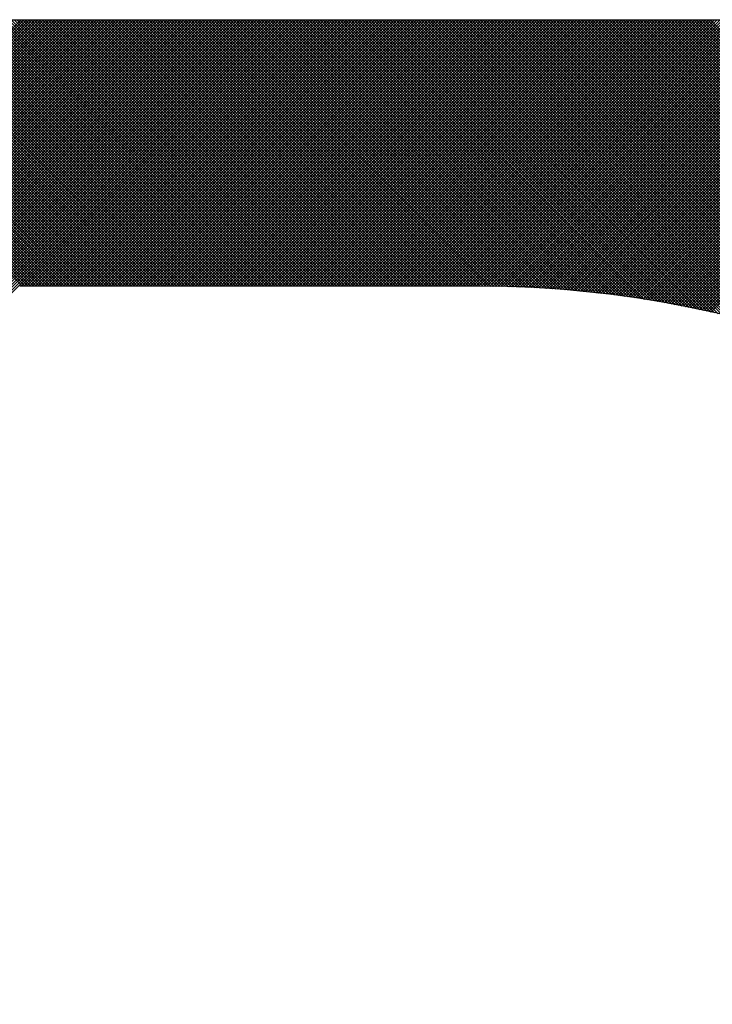
# Model space of a CAD drawing. Extents: x 341 to 536, y 22 to 275.
# Drawn here: x 359 to 361, y 43 to 45 of the extents above; entities that cross this region are included whole.
import ezdxf

# ---------------------------------------------------------------- set-up
doc = ezdxf.new("R2010")
doc.units = 0
doc.header["$LTSCALE"] = 3
doc.header["$MEASUREMENT"] = 0
doc.layers.get('0').update_dxf_attribs({"linetype": 'CONTINUOUS'})
doc.layers.add('BORDER', color=5, linetype='CONTINUOUS')

# ---------------------------------------------------------------- blocks, each defined once
blk = doc.blocks.new('*X14')
at = {"color": 0}
for p, q in [((356.5115, 42.0189), (359.641, 45.1484)), ((356.5115, 42.0265), (359.6335, 45.1484)), ((356.5115, 42.034), (359.626, 45.1484)), ((356.5115, 42.0415), (359.6184, 45.1484)), ((356.5115, 42.049), (359.6109, 45.1484)), ((356.5115, 42.0565), (359.6034, 45.1484)), ((356.5115, 42.064), (359.5959, 45.1484)), ((356.5115, 42.0715), (359.5884, 45.1484)), ((356.5115, 42.079), (359.5809, 45.1484)), ((356.5115, 42.0866), (359.5734, 45.1484)), ((356.5115, 42.0941), (359.5659, 45.1484)), ((356.5115, 42.1016), (359.5583, 45.1484)), ((356.5115, 42.1091), (359.5508, 45.1484)), ((356.5115, 42.1166), (359.5433, 45.1484)), ((356.5115, 42.1241), (359.5358, 45.1484)), ((356.5115, 42.1316), (359.5283, 45.1484)), ((356.5115, 42.1392), (359.5208, 45.1484)), ((356.5115, 42.1467), (359.5133, 45.1484)), ((356.5115, 42.1542), (359.5058, 45.1484)), ((356.5115, 42.1617), (359.4982, 45.1484)), ((356.5115, 42.1692), (359.4907, 45.1484)), ((356.5115, 42.1767), (359.4832, 45.1484)), ((356.5115, 42.1842), (359.4757, 45.1484)), ((356.5115, 42.1917), (359.4682, 45.1484)), ((356.5115, 42.1993), (359.4607, 45.1484)), ((356.5115, 42.2068), (359.4532, 45.1484)), ((356.5115, 42.2143), (359.4456, 45.1484)), ((356.5115, 42.2218), (359.4381, 45.1484)), ((356.5115, 42.2293), (359.4306, 45.1484)), ((356.5115, 42.2368), (359.4231, 45.1484)), ((356.5115, 42.2443), (359.4156, 45.1484)), ((356.5115, 42.2518), (359.4081, 45.1484)), ((356.5115, 42.2594), (359.4006, 45.1484)), ((356.5115, 42.2669), (359.3931, 45.1484)), ((356.5115, 42.2744), (359.3855, 45.1484)), ((356.5115, 42.2819), (359.378, 45.1484)), ((356.5115, 42.2894), (359.3705, 45.1484)), ((356.5115, 42.2969), (359.363, 45.1484)), ((356.5115, 42.3044), (359.3555, 45.1484)), ((356.5115, 42.312), (359.348, 45.1484)), ((356.5115, 42.3195), (359.3405, 45.1484)), ((356.5115, 42.327), (359.333, 45.1484)), ((356.5115, 42.3345), (359.3254, 45.1484)), ((356.5115, 42.342), (359.3179, 45.1484)), ((356.5115, 42.3495), (359.3104, 45.1484)), ((356.5115, 42.357), (359.3029, 45.1484)), ((356.5115, 42.3645), (359.2954, 45.1484)), ((356.5115, 42.3721), (359.2879, 45.1484)), ((356.5115, 42.3796), (359.2804, 45.1484)), ((356.5115, 42.3871), (359.2728, 45.1484)), ((356.5115, 42.3946), (359.2653, 45.1484)), ((356.5115, 42.4021), (359.2578, 45.1484)), ((356.5115, 42.4096), (359.2503, 45.1484)), ((356.5115, 42.4171), (359.2428, 45.1484)), ((356.5115, 42.4246), (359.2353, 45.1484)), ((356.5115, 42.4322), (359.2278, 45.1484)), ((356.5115, 42.4397), (359.2203, 45.1484)), ((356.5115, 42.4472), (359.2127, 45.1484)), ((356.5115, 42.4547), (359.2052, 45.1484)), ((356.5115, 42.4622), (359.1977, 45.1484)), ((356.5115, 42.4697), (359.1902, 45.1484)), ((356.5115, 42.4772), (359.1827, 45.1484)), ((356.5115, 42.4847), (359.1752, 45.1484)), ((356.5115, 42.4923), (359.1677, 45.1484)), ((356.5115, 42.4998), (359.1602, 45.1484)), ((356.5115, 42.5073), (359.1526, 45.1484)), ((356.5115, 42.5148), (359.1451, 45.1484)), ((356.5115, 42.5223), (359.1376, 45.1484)), ((356.5115, 42.5298), (359.1301, 45.1484)), ((356.5115, 42.5373), (359.1226, 45.1484)), ((356.5115, 42.5449), (359.1151, 45.1484)), ((356.5115, 42.5524), (359.1076, 45.1484)), ((356.5115, 42.5599), (359.1001, 45.1484)), ((356.5115, 42.5674), (359.0925, 45.1484)), ((356.5115, 42.5749), (359.085, 45.1484)), ((356.5115, 42.5824), (359.0775, 45.1484)), ((356.5115, 42.5899), (359.07, 45.1484)), ((356.5115, 42.5974), (359.0625, 45.1484)), ((356.5115, 42.605), (359.055, 45.1484)), ((356.5115, 42.6125), (359.0475, 45.1484)), ((356.5115, 42.62), (359.0399, 45.1484)), ((356.5115, 42.6275), (359.0324, 45.1484)), ((356.5115, 42.635), (359.0249, 45.1484)), ((356.5115, 42.6425), (359.0174, 45.1484)), ((356.5115, 42.65), (359.0099, 45.1484)), ((356.5115, 42.6575), (359.0024, 45.1484)), ((356.5115, 42.6651), (358.9949, 45.1484)), ((356.5115, 42.6726), (358.9874, 45.1484)), ((356.5115, 42.6801), (358.9798, 45.1484)), ((356.5115, 42.6876), (358.9723, 45.1484)), ((356.5115, 42.6951), (358.9648, 45.1484)), ((356.5115, 42.7026), (358.9573, 45.1484)), ((356.5115, 42.7101), (358.9498, 45.1484)), ((356.5115, 42.7177), (358.9423, 45.1484)), ((356.5115, 42.7252), (358.9348, 45.1484)), ((358.9386, 44.4346), (358.2247, 45.1484)), ((358.9461, 44.4346), (358.2323, 45.1484)), ((358.9536, 44.4346), (358.2398, 45.1484)), ((358.9611, 44.4346), (358.2473, 45.1484)), ((358.9686, 44.4346), (358.2548, 45.1484)), ((358.9761, 44.4346), (358.2623, 45.1484)), ((358.9837, 44.4346), (358.2698, 45.1484)), ((358.9912, 44.4346), (358.2773, 45.1484)), ((358.9987, 44.4346), (358.2849, 45.1484)), ((359.0062, 44.4346), (358.2924, 45.1484)), ((359.0137, 44.4346), (358.2999, 45.1484)), ((359.0212, 44.4346), (358.3074, 45.1484)), ((359.0287, 44.4346), (358.3149, 45.1484)), ((359.0363, 44.4346), (358.3224, 45.1484)), ((359.0438, 44.4346), (358.3299, 45.1484)), ((359.0513, 44.4346), (358.3374, 45.1484)), ((359.0588, 44.4346), (358.345, 45.1484)), ((359.0663, 44.4346), (358.3525, 45.1484)), ((359.0738, 44.4346), (358.36, 45.1484)), ((359.0813, 44.4346), (358.3675, 45.1484)), ((359.0888, 44.4346), (358.375, 45.1484)), ((359.0964, 44.4346), (358.3825, 45.1484)), ((359.1039, 44.4346), (358.39, 45.1484)), ((359.1114, 44.4346), (358.3975, 45.1484)), ((359.1189, 44.4346), (358.4051, 45.1484)), ((359.1264, 44.4346), (358.4126, 45.1484)), ((359.1339, 44.4346), (358.4201, 45.1484)), ((359.1414, 44.4346), (358.4276, 45.1484)), ((359.1489, 44.4346), (358.4351, 45.1484)), ((359.1565, 44.4346), (358.4426, 45.1484)), ((359.164, 44.4346), (358.4501, 45.1484)), ((359.1715, 44.4346), (358.4576, 45.1484)), ((359.179, 44.4346), (358.4652, 45.1484)), ((359.1865, 44.4346), (358.4727, 45.1484)), ((359.194, 44.4346), (358.4802, 45.1484)), ((359.2015, 44.4346), (358.4877, 45.1484)), ((359.2091, 44.4346), (358.4952, 45.1484)), ((359.2166, 44.4346), (358.5027, 45.1484)), ((359.2241, 44.4346), (358.5102, 45.1484)), ((359.2316, 44.4346), (358.5178, 45.1484)), ((359.2391, 44.4346), (358.5253, 45.1484)), ((359.2466, 44.4346), (358.5328, 45.1484)), ((359.2541, 44.4346), (358.5403, 45.1484)), ((359.2616, 44.4346), (358.5478, 45.1484)), ((359.2692, 44.4346), (358.5553, 45.1484)), ((359.2767, 44.4346), (358.5628, 45.1484)), ((359.2842, 44.4346), (358.5703, 45.1484)), ((359.2917, 44.4346), (358.5779, 45.1484)), ((359.2992, 44.4346), (358.5854, 45.1484)), ((359.3067, 44.4346), (358.5929, 45.1484)), ((359.3142, 44.4346), (358.6004, 45.1484)), ((359.3217, 44.4346), (358.6079, 45.1484)), ((359.3293, 44.4346), (358.6154, 45.1484)), ((359.3368, 44.4346), (358.6229, 45.1484)), ((359.3443, 44.4346), (358.6304, 45.1484)), ((359.3518, 44.4346), (358.638, 45.1484)), ((359.3593, 44.4346), (358.6455, 45.1484)), ((359.3668, 44.4346), (358.653, 45.1484)), ((359.3743, 44.4346), (358.6605, 45.1484)), ((359.3819, 44.4346), (358.668, 45.1484)), ((359.3894, 44.4346), (358.6755, 45.1484)), ((359.3969, 44.4346), (358.683, 45.1484)), ((359.4044, 44.4346), (358.6906, 45.1484)), ((359.4119, 44.4346), (358.6981, 45.1484)), ((359.4194, 44.4346), (358.7056, 45.1484)), ((359.4269, 44.4346), (358.7131, 45.1484)), ((359.4344, 44.4346), (358.7206, 45.1484)), ((359.442, 44.4346), (358.7281, 45.1484)), ((359.4495, 44.4346), (358.7356, 45.1484)), ((359.457, 44.4346), (358.7431, 45.1484)), ((359.4645, 44.4346), (358.7507, 45.1484)), ((359.472, 44.4346), (358.7582, 45.1484)), ((359.4795, 44.4346), (358.7657, 45.1484)), ((359.487, 44.4346), (358.7732, 45.1484)), ((359.4945, 44.4346), (358.7807, 45.1484)), ((359.5021, 44.4346), (358.7882, 45.1484)), ((359.5096, 44.4346), (358.7957, 45.1484)), ((359.5171, 44.4346), (358.8032, 45.1484)), ((359.5246, 44.4346), (358.8108, 45.1484)), ((359.5321, 44.4346), (358.8183, 45.1484)), ((359.5396, 44.4346), (358.8258, 45.1484)), ((359.5471, 44.4346), (358.8333, 45.1484)), ((359.5547, 44.4346), (358.8408, 45.1484)), ((359.5622, 44.4346), (358.8483, 45.1484)), ((359.5697, 44.4346), (358.8558, 45.1484)), ((359.5772, 44.4346), (358.8634, 45.1484)), ((359.5847, 44.4346), (358.8709, 45.1484)), ((359.5922, 44.4346), (358.8784, 45.1484)), ((359.5997, 44.4346), (358.8859, 45.1484)), ((359.6072, 44.4346), (358.8934, 45.1484)), ((359.6148, 44.4346), (358.9009, 45.1484)), ((359.6223, 44.4346), (358.9084, 45.1484)), ((359.6298, 44.4346), (358.9159, 45.1484)), ((359.6373, 44.4346), (358.9235, 45.1484)), ((359.6448, 44.4346), (358.931, 45.1484)), ((358.9347, 44.4346), (359.6485, 45.1484)), ((359.6523, 44.4346), (358.9385, 45.1484)), ((358.9422, 44.4346), (359.656, 45.1484)), ((359.6598, 44.4346), (358.946, 45.1484)), ((358.9497, 44.4346), (359.6635, 45.1484)), ((359.6673, 44.4346), (358.9535, 45.1484)), ((358.9572, 44.4346), (359.671, 45.1484)), ((359.6749, 44.4346), (358.961, 45.1484)), ((358.9647, 44.4346), (359.6786, 45.1484)), ((359.6824, 44.4346), (358.9685, 45.1484)), ((358.9722, 44.4346), (359.6861, 45.1484)), ((359.6899, 44.4346), (358.976, 45.1484)), ((358.9797, 44.4346), (359.6936, 45.1484)), ((359.6974, 44.4346), (358.9836, 45.1484)), ((358.9873, 44.4346), (359.7011, 45.1484)), ((359.7049, 44.4346), (358.9911, 45.1484)), ((358.9948, 44.4346), (359.7086, 45.1484)), ((359.7124, 44.4346), (358.9986, 45.1484)), ((359.0023, 44.4346), (359.7161, 45.1484)), ((359.7199, 44.4346), (359.0061, 45.1484)), ((359.0098, 44.4346), (359.7236, 45.1484)), ((359.7274, 44.4346), (359.0136, 45.1484)), ((359.0173, 44.4346), (359.7311, 45.1484)), ((359.735, 44.4346), (359.0211, 45.1484)), ((359.0248, 44.4346), (359.7387, 45.1484)), ((359.7425, 44.4346), (359.0286, 45.1484)), ((359.0323, 44.4346), (359.7462, 45.1484)), ((359.75, 44.4346), (359.0362, 45.1484)), ((359.0398, 44.4346), (359.7537, 45.1484)), ((359.7575, 44.4346), (359.0437, 45.1484)), ((359.0474, 44.4346), (359.7612, 45.1484)), ((359.765, 44.4346), (359.0512, 45.1484)), ((359.0549, 44.4346), (359.7687, 45.1484)), ((359.7725, 44.4346), (359.0587, 45.1484)), ((359.0624, 44.4346), (359.7762, 45.1484)), ((359.78, 44.4346), (359.0662, 45.1484)), ((359.0699, 44.4346), (359.7837, 45.1484)), ((359.7876, 44.4346), (359.0737, 45.1484)), ((359.0774, 44.4346), (359.7912, 45.1484)), ((359.7951, 44.4346), (359.0812, 45.1484)), ((359.0849, 44.4346), (359.7988, 45.1484)), ((359.8026, 44.4346), (359.0887, 45.1484)), ((359.0924, 44.4346), (359.8063, 45.1484)), ((359.8101, 44.4346), (359.0963, 45.1484)), ((359.0999, 44.4346), (359.8138, 45.1484)), ((359.8176, 44.4346), (359.1038, 45.1484)), ((359.1075, 44.4346), (359.8213, 45.1484)), ((359.8251, 44.4346), (359.1113, 45.1484)), ((359.115, 44.4346), (359.8288, 45.1484)), ((359.8326, 44.4346), (359.1188, 45.1484)), ((359.1225, 44.4346), (359.8363, 45.1484)), ((359.8401, 44.4346), (359.1263, 45.1484)), ((359.13, 44.4346), (359.8438, 45.1484)), ((359.8477, 44.4346), (359.1338, 45.1484)), ((359.1375, 44.4346), (359.8514, 45.1484)), ((359.8552, 44.4346), (359.1413, 45.1484)), ((359.145, 44.4346), (359.8589, 45.1484)), ((359.8627, 44.4346), (359.1488, 45.1484)), ((359.1525, 44.4346), (359.8664, 45.1484)), ((359.8702, 44.4346), (359.1564, 45.1484)), ((359.1601, 44.4346), (359.8739, 45.1484)), ((359.8777, 44.4346), (359.1639, 45.1484)), ((359.1676, 44.4346), (359.8814, 45.1484)), ((359.8852, 44.4346), (359.1714, 45.1484)), ((359.1751, 44.4346), (359.8889, 45.1484)), ((359.8927, 44.4346), (359.1789, 45.1484)), ((359.1826, 44.4346), (359.8964, 45.1484)), ((359.9002, 44.4346), (359.1864, 45.1484)), ((359.1901, 44.4346), (359.9039, 45.1484)), ((359.9078, 44.4346), (359.1939, 45.1484)), ((359.1976, 44.4346), (359.9115, 45.1484)), ((359.9153, 44.4346), (359.2014, 45.1484)), ((359.2051, 44.4346), (359.919, 45.1484)), ((359.9228, 44.4346), (359.209, 45.1484)), ((359.2126, 44.4346), (359.9265, 45.1484)), ((359.9303, 44.4346), (359.2165, 45.1484)), ((359.2202, 44.4346), (359.934, 45.1484)), ((359.9378, 44.4346), (359.224, 45.1484)), ((359.2277, 44.4346), (359.9415, 45.1484)), ((359.9453, 44.4346), (359.2315, 45.1484)), ((359.2352, 44.4346), (359.949, 45.1484)), ((359.9528, 44.4346), (359.239, 45.1484)), ((359.2427, 44.4346), (359.9565, 45.1484)), ((359.9604, 44.4346), (359.2465, 45.1484)), ((359.2502, 44.4346), (359.964, 45.1484)), ((359.9679, 44.4346), (359.254, 45.1484)), ((359.2577, 44.4346), (359.9716, 45.1484)), ((359.9754, 44.4346), (359.2615, 45.1484)), ((359.2652, 44.4346), (359.9791, 45.1484)), ((359.9829, 44.4346), (359.2691, 45.1484)), ((359.2727, 44.4346), (359.9866, 45.1484)), ((359.9904, 44.4346), (359.2766, 45.1484)), ((359.2803, 44.4346), (359.9941, 45.1484)), ((359.9979, 44.4346), (359.2841, 45.1484)), ((359.2878, 44.4346), (360.0016, 45.1484)), ((360.0054, 44.4346), (359.2916, 45.1484)), ((359.2953, 44.4346), (360.0091, 45.1484)), ((360.0129, 44.4346), (359.2991, 45.1484)), ((359.3028, 44.4346), (360.0166, 45.1484)), ((360.0205, 44.4346), (359.3066, 45.1484)), ((359.3103, 44.4346), (360.0242, 45.1484)), ((360.028, 44.4346), (359.3141, 45.1484)), ((359.3178, 44.4346), (360.0317, 45.1484)), ((360.0355, 44.4346), (359.3216, 45.1484)), ((359.3253, 44.4346), (360.0392, 45.1484)), ((360.043, 44.4346), (359.3292, 45.1484)), ((359.3329, 44.4346), (360.0467, 45.1484)), ((360.0505, 44.4346), (359.3367, 45.1484)), ((359.3404, 44.4346), (360.0542, 45.1484)), ((360.058, 44.4346), (359.3442, 45.1484)), ((359.3479, 44.4346), (360.0617, 45.1484)), ((360.0655, 44.4346), (359.3517, 45.1484)), ((359.3554, 44.4346), (360.0692, 45.1484)), ((360.073, 44.4346), (359.3592, 45.1484)), ((359.3629, 44.4346), (360.0767, 45.1484)), ((360.0806, 44.4346), (359.3667, 45.1484)), ((359.3704, 44.4346), (360.0843, 45.1484)), ((360.0881, 44.4346), (359.3742, 45.1484)), ((359.3779, 44.4346), (360.0918, 45.1484)), ((360.0956, 44.4346), (359.3818, 45.1484)), ((359.3854, 44.4346), (360.0993, 45.1484)), ((360.1031, 44.4346), (359.3893, 45.1484)), ((359.393, 44.4346), (360.1068, 45.1484)), ((360.1106, 44.4346), (359.3968, 45.1484)), ((359.4005, 44.4346), (360.1143, 45.1484)), ((360.1181, 44.4346), (359.4043, 45.1484)), ((359.408, 44.4346), (360.1218, 45.1484)), ((360.1256, 44.4346), (359.4118, 45.1484)), ((359.4155, 44.4346), (360.1293, 45.1484)), ((360.1332, 44.4346), (359.4193, 45.1484)), ((359.423, 44.4346), (360.1368, 45.1484)), ((360.1407, 44.4346), (359.4268, 45.1484)), ((359.4305, 44.4346), (360.1444, 45.1484)), ((360.1482, 44.4346), (359.4343, 45.1484)), ((359.438, 44.4346), (360.1519, 45.1484)), ((360.1557, 44.4346), (359.4419, 45.1484)), ((359.4455, 44.4346), (360.1594, 45.1484)), ((360.1632, 44.4346), (359.4494, 45.1484)), ((359.4531, 44.4346), (360.1669, 45.1484)), ((360.1707, 44.4346), (359.4569, 45.1484)), ((359.4606, 44.4346), (360.1744, 45.1484)), ((360.1783, 44.4345), (359.4644, 45.1484)), ((359.4681, 44.4346), (360.1819, 45.1484)), ((360.1858, 44.4345), (359.4719, 45.1484)), ((359.4756, 44.4346), (360.1894, 45.1484)), ((360.1934, 44.4344), (359.4794, 45.1484)), ((359.4831, 44.4346), (360.197, 45.1484)), ((360.201, 44.4343), (359.4869, 45.1484)), ((359.4906, 44.4346), (360.2045, 45.1484)), ((360.2086, 44.4342), (359.4944, 45.1484)), ((359.4981, 44.4346), (360.212, 45.1484)), ((360.2163, 44.4341), (359.502, 45.1484)), ((359.5057, 44.4346), (360.2195, 45.1484)), ((360.224, 44.4339), (359.5095, 45.1484)), ((359.5132, 44.4346), (360.227, 45.1484)), ((360.2317, 44.4337), (359.517, 45.1484)), ((359.5207, 44.4346), (360.2345, 45.1484)), ((360.2394, 44.4335), (359.5245, 45.1484)), ((359.5282, 44.4346), (360.242, 45.1484)), ((360.2471, 44.4333), (359.532, 45.1484)), ((359.5357, 44.4346), (360.2495, 45.1484)), ((360.2549, 44.4331), (359.5395, 45.1484)), ((359.5432, 44.4346), (360.2571, 45.1484)), ((360.2626, 44.4328), (359.547, 45.1484)), ((359.5507, 44.4346), (360.2646, 45.1484)), ((360.2704, 44.4325), (359.5545, 45.1484)), ((359.5582, 44.4346), (360.2721, 45.1484)), ((360.2783, 44.4322), (359.5621, 45.1484)), ((359.5658, 44.4346), (360.2796, 45.1484)), ((360.2861, 44.4319), (359.5696, 45.1484)), ((359.5733, 44.4346), (360.2871, 45.1484)), ((360.294, 44.4315), (359.5771, 45.1484)), ((359.5808, 44.4346), (360.2946, 45.1484)), ((360.3019, 44.4311), (359.5846, 45.1484)), ((359.5883, 44.4346), (360.3021, 45.1484)), ((360.3098, 44.4307), (359.5921, 45.1484)), ((359.5958, 44.4346), (360.3096, 45.1484)), ((360.3177, 44.4303), (359.5996, 45.1484)), ((359.6033, 44.4346), (360.3172, 45.1484)), ((360.3257, 44.4299), (359.6071, 45.1484)), ((359.6108, 44.4346), (360.3247, 45.1484)), ((360.3337, 44.4294), (359.6147, 45.1484)), ((359.6183, 44.4346), (360.3322, 45.1484)), ((360.3417, 44.4289), (359.6222, 45.1484)), ((359.6259, 44.4346), (360.3397, 45.1484)), ((360.3497, 44.4284), (359.6297, 45.1484)), ((359.6334, 44.4346), (360.3472, 45.1484)), ((360.3578, 44.4278), (359.6372, 45.1484)), ((359.6409, 44.4346), (360.3547, 45.1484)), ((360.3659, 44.4272), (359.6447, 45.1484)), ((359.6484, 44.4346), (360.3622, 45.1484)), ((360.374, 44.4266), (359.6522, 45.1484)), ((359.6559, 44.4346), (360.3697, 45.1484)), ((360.3821, 44.426), (359.6597, 45.1484)), ((359.6634, 44.4346), (360.3773, 45.1484)), ((360.3903, 44.4253), (359.6672, 45.1484)), ((359.6709, 44.4346), (360.3848, 45.1484)), ((360.3985, 44.4247), (359.6748, 45.1484)), ((359.6785, 44.4346), (360.3923, 45.1484)), ((360.4067, 44.424), (359.6823, 45.1484)), ((359.686, 44.4346), (360.3998, 45.1484)), ((360.415, 44.4232), (359.6898, 45.1484)), ((359.6935, 44.4346), (360.4073, 45.1484)), ((360.4232, 44.4225), (359.6973, 45.1484)), ((359.701, 44.4346), (360.4148, 45.1484)), ((360.4315, 44.4217), (359.7048, 45.1484)), ((359.7085, 44.4346), (360.4223, 45.1484)), ((360.4399, 44.4209), (359.7123, 45.1484)), ((359.716, 44.4346), (360.4299, 45.1484)), ((360.4482, 44.42), (359.7198, 45.1484)), ((359.7235, 44.4346), (360.4374, 45.1484)), ((360.4566, 44.4191), (359.7273, 45.1484)), ((359.731, 44.4346), (360.4449, 45.1484)), ((360.465, 44.4182), (359.7349, 45.1484)), ((359.7386, 44.4346), (360.4524, 45.1484)), ((360.4735, 44.4173), (359.7424, 45.1484)), ((359.7461, 44.4346), (360.4599, 45.1484)), ((360.4819, 44.4164), (359.7499, 45.1484)), ((359.7536, 44.4346), (360.4674, 45.1484)), ((360.4904, 44.4154), (359.7574, 45.1484)), ((359.7611, 44.4346), (360.4749, 45.1484)), ((360.499, 44.4143), (359.7649, 45.1484)), ((359.7686, 44.4346), (360.4824, 45.1484)), ((360.5075, 44.4133), (359.7724, 45.1484)), ((359.7761, 44.4346), (360.49, 45.1484)), ((360.5161, 44.4122), (359.7799, 45.1484)), ((359.7836, 44.4346), (360.4975, 45.1484)), ((360.5248, 44.4111), (359.7875, 45.1484)), ((359.7911, 44.4346), (360.505, 45.1484)), ((360.5334, 44.41), (359.795, 45.1484)), ((359.7987, 44.4346), (360.5125, 45.1484)), ((360.5421, 44.4088), (359.8025, 45.1484)), ((359.8062, 44.4346), (360.52, 45.1484)), ((360.5508, 44.4076), (359.81, 45.1484)), ((359.8137, 44.4346), (360.5275, 45.1484)), ((360.5596, 44.4063), (359.8175, 45.1484)), ((359.8212, 44.4346), (360.535, 45.1484)), ((360.5684, 44.4051), (359.825, 45.1484)), ((359.8287, 44.4346), (360.5425, 45.1484)), ((360.5772, 44.4038), (359.8325, 45.1484)), ((359.8362, 44.4346), (360.5501, 45.1484)), ((360.586, 44.4024), (359.84, 45.1484)), ((359.8437, 44.4346), (360.5576, 45.1484)), ((360.5949, 44.401), (359.8476, 45.1484)), ((359.8513, 44.4346), (360.5651, 45.1484)), ((360.6038, 44.3996), (359.8551, 45.1484)), ((359.8588, 44.4346), (360.5726, 45.1484)), ((360.6128, 44.3982), (359.8626, 45.1484)), ((359.8663, 44.4346), (360.5801, 45.1484)), ((360.6218, 44.3967), (359.8701, 45.1484)), ((359.8738, 44.4346), (360.5876, 45.1484)), ((360.6308, 44.3952), (359.8776, 45.1484)), ((359.8813, 44.4346), (360.5951, 45.1484)), ((360.6399, 44.3936), (359.8851, 45.1484)), ((359.8888, 44.4346), (360.6027, 45.1484)), ((360.649, 44.3921), (359.8926, 45.1484)), ((359.8963, 44.4346), (360.6102, 45.1484)), ((360.6581, 44.3904), (359.9001, 45.1484)), ((359.9038, 44.4346), (360.6177, 45.1484)), ((360.6673, 44.3888), (359.9077, 45.1484)), ((359.9114, 44.4346), (360.6252, 45.1484)), ((360.6765, 44.387), (359.9152, 45.1484)), ((359.9189, 44.4346), (360.6327, 45.1484)), ((360.6858, 44.3853), (359.9227, 45.1484)), ((359.9264, 44.4346), (360.6402, 45.1484)), ((360.6951, 44.3835), (359.9302, 45.1484)), ((359.9339, 44.4346), (360.6477, 45.1484)), ((360.7044, 44.3817), (359.9377, 45.1484)), ((359.9414, 44.4346), (360.6552, 45.1484)), ((360.7138, 44.3798), (359.9452, 45.1484)), ((359.9489, 44.4346), (360.6628, 45.1484)), ((360.7232, 44.3779), (359.9527, 45.1484)), ((359.9564, 44.4346), (360.6703, 45.1484)), ((360.7327, 44.376), (359.9603, 45.1484)), ((359.9639, 44.4346), (360.6778, 45.1484)), ((360.7422, 44.374), (359.9678, 45.1484)), ((359.9715, 44.4346), (360.6853, 45.1484)), ((360.7518, 44.3719), (359.9753, 45.1484)), ((359.979, 44.4346), (360.6928, 45.1484)), ((360.7614, 44.3698), (359.9828, 45.1484)), ((359.9865, 44.4346), (360.7003, 45.1484)), ((360.771, 44.3677), (359.9903, 45.1484)), ((359.994, 44.4346), (360.7078, 45.1484)), ((360.7807, 44.3655), (359.9978, 45.1484)), ((360.0015, 44.4346), (360.7153, 45.1484)), ((360.7904, 44.3633), (360.0053, 45.1484)), ((360.009, 44.4346), (360.7229, 45.1484)), ((360.8002, 44.361), (360.0128, 45.1484)), ((360.0165, 44.4346), (360.7304, 45.1484)), ((360.8101, 44.3587), (360.0204, 45.1484)), ((360.024, 44.4346), (360.7379, 45.1484)), ((360.8199, 44.3563), (360.0279, 45.1484)), ((360.0316, 44.4346), (360.7454, 45.1484)), ((360.8299, 44.3539), (360.0354, 45.1484)), ((360.0391, 44.4346), (360.7529, 45.1484)), ((360.8399, 44.3515), (360.0429, 45.1484)), ((360.0466, 44.4346), (360.7604, 45.1484)), ((360.8499, 44.3489), (360.0504, 45.1484)), ((360.0541, 44.4346), (360.7679, 45.1484)), ((360.86, 44.3463), (360.0579, 45.1484)), ((360.0616, 44.4346), (360.7755, 45.1484)), ((360.8701, 44.3437), (360.0654, 45.1484)), ((360.0691, 44.4346), (360.783, 45.1484)), ((360.8803, 44.341), (360.0729, 45.1484)), ((360.0766, 44.4346), (360.7905, 45.1484)), ((360.8906, 44.3383), (360.0805, 45.1484)), ((360.0842, 44.4346), (360.798, 45.1484)), ((360.9009, 44.3355), (360.088, 45.1484)), ((360.0917, 44.4346), (360.8055, 45.1484)), ((360.9113, 44.3326), (360.0955, 45.1484)), ((360.0992, 44.4346), (360.813, 45.1484)), ((360.9217, 44.3297), (360.103, 45.1484)), ((360.1067, 44.4346), (360.8205, 45.1484)), ((360.9322, 44.3267), (360.1105, 45.1484)), ((360.1142, 44.4346), (360.828, 45.1484)), ((360.9428, 44.3237), (360.118, 45.1484)), ((360.1217, 44.4346), (360.8356, 45.1484)), ((360.9534, 44.3206), (360.1255, 45.1484)), ((360.1292, 44.4346), (360.8431, 45.1484)), ((360.9641, 44.3174), (360.1331, 45.1484)), ((360.1367, 44.4346), (360.8506, 45.1484)), ((360.9748, 44.3142), (360.1406, 45.1484)), ((360.1443, 44.4346), (360.8581, 45.1484)), ((360.9856, 44.3109), (360.1481, 45.1484)), ((360.1518, 44.4346), (360.8656, 45.1484)), ((360.9965, 44.3075), (360.1556, 45.1484)), ((360.1593, 44.4346), (360.8731, 45.1484)), ((361.0075, 44.304), (360.1631, 45.1484)), ((360.1668, 44.4346), (360.8806, 45.1484)), ((361.0185, 44.3005), (360.1706, 45.1484)), ((360.1743, 44.4346), (360.8881, 45.1484)), ((361.0296, 44.2969), (360.1781, 45.1484)), ((360.1818, 44.4345), (360.8957, 45.1484)), ((361.0408, 44.2932), (360.1856, 45.1484)), ((360.1892, 44.4345), (360.9032, 45.1484)), ((361.0521, 44.2895), (360.1932, 45.1484)), ((360.1967, 44.4344), (360.9107, 45.1484)), ((361.0634, 44.2856), (360.2007, 45.1484)), ((360.2041, 44.4343), (360.9182, 45.1484)), ((361.0749, 44.2817), (360.2082, 45.1484)), ((360.2115, 44.4342), (360.9257, 45.1484)), ((361.0864, 44.2777), (360.2157, 45.1484)), ((360.2188, 44.434), (360.9332, 45.1484)), ((361.098, 44.2736), (360.2232, 45.1484)), ((360.2262, 44.4339), (360.9407, 45.1484)), ((361.1097, 44.2695), (360.2307, 45.1484)), ((360.2335, 44.4337), (360.9483, 45.1484)), ((361.1215, 44.2652), (360.2382, 45.1484)), ((360.2409, 44.4335), (360.9558, 45.1484)), ((361.1333, 44.2608), (360.2457, 45.1484)), ((360.2482, 44.4333), (360.9633, 45.1484)), ((361.1453, 44.2564), (360.2533, 45.1484)), ((360.2554, 44.4331), (360.9708, 45.1484)), ((361.1574, 44.2518), (360.2608, 45.1484)), ((360.2627, 44.4328), (360.9783, 45.1484)), ((361.1696, 44.2471), (360.2683, 45.1484)), ((360.2699, 44.4325), (360.9858, 45.1484)), ((361.1819, 44.2423), (360.2758, 45.1484)), ((360.2772, 44.4323), (360.9933, 45.1484)), ((361.1943, 44.2375), (360.2833, 45.1484)), ((360.2844, 44.432), (361.0008, 45.1484)), ((361.2068, 44.2325), (360.2908, 45.1484)), ((360.2916, 44.4316), (361.0084, 45.1484)), ((361.2194, 44.2273), (360.2983, 45.1484)), ((360.2987, 44.4313), (361.0159, 45.1484)), ((361.2322, 44.2221), (360.3059, 45.1484)), ((360.3059, 44.4309), (361.0234, 45.1484)), ((360.313, 44.4306), (361.0309, 45.1484)), ((361.2451, 44.2167), (360.3134, 45.1484)), ((360.3202, 44.4302), (361.0384, 45.1484)), ((361.2581, 44.2112), (360.3209, 45.1484)), ((360.3273, 44.4298), (361.0459, 45.1484)), ((361.2712, 44.2056), (360.3284, 45.1484)), ((360.3344, 44.4293), (361.0534, 45.1484)), ((361.2845, 44.1998), (360.3359, 45.1484)), ((360.3414, 44.4289), (361.0609, 45.1484)), ((361.298, 44.1939), (360.3434, 45.1484)), ((360.3485, 44.4284), (361.0685, 45.1484)), ((361.3116, 44.1878), (360.3509, 45.1484)), ((360.3555, 44.428), (361.076, 45.1484)), ((361.3253, 44.1815), (360.3584, 45.1484)), ((360.3625, 44.4275), (361.0835, 45.1484)), ((361.3393, 44.1751), (360.366, 45.1484)), ((360.3695, 44.427), (361.091, 45.1484)), ((361.3534, 44.1685), (360.3735, 45.1484)), ((360.3765, 44.4264), (361.0985, 45.1484)), ((361.3677, 44.1617), (360.381, 45.1484)), ((360.3835, 44.4259), (361.106, 45.1484)), ((361.3821, 44.1548), (360.3885, 45.1484)), ((360.3905, 44.4253), (361.1135, 45.1484)), ((361.3968, 44.1476), (360.396, 45.1484)), ((360.3974, 44.4248), (361.1211, 45.1484)), ((361.4117, 44.1402), (360.4035, 45.1484)), ((360.4043, 44.4242), (361.1286, 45.1484)), ((361.4268, 44.1326), (360.411, 45.1484)), ((360.4112, 44.4236), (361.1361, 45.1484)), ((360.4181, 44.4229), (361.1436, 45.1484)), ((361.4422, 44.1248), (360.4185, 45.1484)), ((360.425, 44.4223), (361.1511, 45.1484)), ((361.4578, 44.1167), (360.4261, 45.1484)), ((360.4319, 44.4216), (361.1586, 45.1484)), ((361.4737, 44.1083), (360.4336, 45.1484)), ((360.4387, 44.421), (361.1661, 45.1484)), ((361.4898, 44.0997), (360.4411, 45.1484)), ((360.4455, 44.4203), (361.1736, 45.1484)), ((361.5063, 44.0907), (360.4486, 45.1484)), ((360.4523, 44.4196), (361.1812, 45.1484)), ((361.5231, 44.0814), (360.4561, 45.1484)), ((360.4591, 44.4189), (361.1887, 45.1484)), ((361.5402, 44.0718), (360.4636, 45.1484)), ((360.4659, 44.4181), (361.1962, 45.1484)), ((361.5578, 44.0618), (360.4711, 45.1484)), ((360.4727, 44.4174), (361.2037, 45.1484)), ((361.5757, 44.0514), (360.4786, 45.1484)), ((360.4794, 44.4166), (361.2112, 45.1484)), ((361.594, 44.0405), (360.4862, 45.1484)), ((360.4862, 44.4159), (361.2187, 45.1484)), ((360.4929, 44.4151), (361.2262, 45.1484)), ((361.6129, 44.0292), (360.4937, 45.1484)), ((360.4996, 44.4143), (361.2337, 45.1484)), ((361.6323, 44.0173), (360.5012, 45.1484)), ((360.5063, 44.4135), (361.2413, 45.1484)), ((361.6522, 44.0049), (360.5087, 45.1484)), ((360.513, 44.4126), (361.2488, 45.1484)), ((361.6729, 43.9918), (360.5162, 45.1484)), ((360.5196, 44.4118), (361.2563, 45.1484)), ((361.6942, 43.9779), (360.5237, 45.1484)), ((360.5263, 44.4109), (361.2638, 45.1484)), ((361.7165, 43.9632), (360.5312, 45.1484)), ((360.5329, 44.41), (361.2713, 45.1484)), ((361.7396, 43.9475), (360.5388, 45.1484)), ((360.5395, 44.4091), (361.2788, 45.1484)), ((360.5462, 44.4082), (361.2863, 45.1484)), ((361.7639, 43.9307), (360.5463, 45.1484)), ((360.5527, 44.4073), (361.2938, 45.1484)), ((361.7896, 43.9126), (360.5538, 45.1484)), ((360.5593, 44.4064), (361.3014, 45.1484)), ((361.8169, 43.8928), (360.5613, 45.1484)), ((360.5659, 44.4054), (361.3089, 45.1484)), ((361.8463, 43.8709), (360.5688, 45.1484)), ((360.5724, 44.4045), (361.3164, 45.1484)), ((361.8784, 43.8464), (360.5763, 45.1484)), ((360.579, 44.4035), (361.3239, 45.1484)), ((361.9143, 43.818), (360.5838, 45.1484)), ((360.5855, 44.4025), (361.3314, 45.1484)), ((361.956, 43.7837), (360.5913, 45.1484)), ((360.592, 44.4015), (361.3389, 45.1484)), ((360.5985, 44.4005), (361.3464, 45.1484)), ((362.0088, 43.7384), (360.5989, 45.1484)), ((360.605, 44.3995), (361.354, 45.1484)), ((362.1054, 43.6494), (360.6064, 45.1484)), ((360.6115, 44.3984), (361.3615, 45.1484)), ((363.2498, 42.5125), (360.6139, 45.1484)), ((360.6179, 44.3974), (361.369, 45.1484)), ((363.2498, 42.52), (360.6214, 45.1484)), ((360.6244, 44.3963), (361.3765, 45.1484)), ((363.2498, 42.5275), (360.6289, 45.1484)), ((360.6308, 44.3952), (361.384, 45.1484)), ((363.2498, 42.535), (360.6364, 45.1484)), ((360.6372, 44.3941), (361.3915, 45.1484)), ((360.6436, 44.393), (361.399, 45.1484)), ((363.2498, 42.5425), (360.6439, 45.1484)), ((360.65, 44.3919), (361.4065, 45.1484)), ((363.2498, 42.55), (360.6514, 45.1484)), ((360.6564, 44.3907), (361.4141, 45.1484)), ((363.2498, 42.5575), (360.659, 45.1484)), ((360.6627, 44.3896), (361.4216, 45.1484)), ((363.2498, 42.5651), (360.6665, 45.1484)), ((360.6691, 44.3884), (361.4291, 45.1484)), ((363.2498, 42.5726), (360.674, 45.1484)), ((360.6754, 44.3873), (361.4366, 45.1484)), ((363.2498, 42.5801), (360.6815, 45.1484)), ((360.6818, 44.3861), (361.4441, 45.1484)), ((360.6881, 44.3849), (361.4516, 45.1484)), ((363.2498, 42.5876), (360.689, 45.1484)), ((360.6944, 44.3837), (361.4591, 45.1484)), ((363.2498, 42.5951), (360.6965, 45.1484)), ((360.7007, 44.3824), (361.4666, 45.1484)), ((363.2498, 42.6026), (360.704, 45.1484)), ((360.7069, 44.3812), (361.4742, 45.1484)), ((363.2498, 42.6101), (360.7116, 45.1484)), ((360.7132, 44.3799), (361.4817, 45.1484)), ((363.2498, 42.6176), (360.7191, 45.1484)), ((360.7195, 44.3787), (361.4892, 45.1484)), ((360.7257, 44.3774), (361.4967, 45.1484)), ((363.2498, 42.6252), (360.7266, 45.1484)), ((360.7319, 44.3761), (361.5042, 45.1484)), ((363.2498, 42.6327), (360.7341, 45.1484)), ((360.7381, 44.3748), (361.5117, 45.1484)), ((363.2498, 42.6402), (360.7416, 45.1484)), ((360.7443, 44.3735), (361.5192, 45.1484)), ((363.2498, 42.6477), (360.7491, 45.1484)), ((360.7505, 44.3722), (361.5268, 45.1484)), ((363.2498, 42.6552), (360.7566, 45.1484)), ((360.7567, 44.3709), (361.5343, 45.1484)), ((360.7629, 44.3695), (361.5418, 45.1484)), ((363.2498, 42.6627), (360.7641, 45.1484)), ((360.769, 44.3681), (361.5493, 45.1484)), ((363.2498, 42.6702), (360.7717, 45.1484)), ((360.7752, 44.3668), (361.5568, 45.1484)), ((363.2498, 42.6778), (360.7792, 45.1484)), ((360.7813, 44.3654), (361.5643, 45.1484))]:
    blk.add_line(p, q, dxfattribs=at)

msp = doc.modelspace()

# ---------------------------------------------------------------- linework, layer by layer
at = {"layer": 'BORDER'}
for p, q in [((352.1928, 45.14841), (363.24983, 45.14841)), ((360.16338, 44.43457), (358.93111, 44.43457))]:
    msp.add_line(p, q, dxfattribs=at)
msp.add_arc((360.16338, 41.64037), 2.79421, 0.077, 90, dxfattribs=at)

# ---------------------------------------------------------------- block references
at = {"layer": 'BORDER', "linetype": 'Continuous'}
msp.add_blockref('*X14', (0, 0), dxfattribs=at)

doc.saveas('drawing.dxf')
